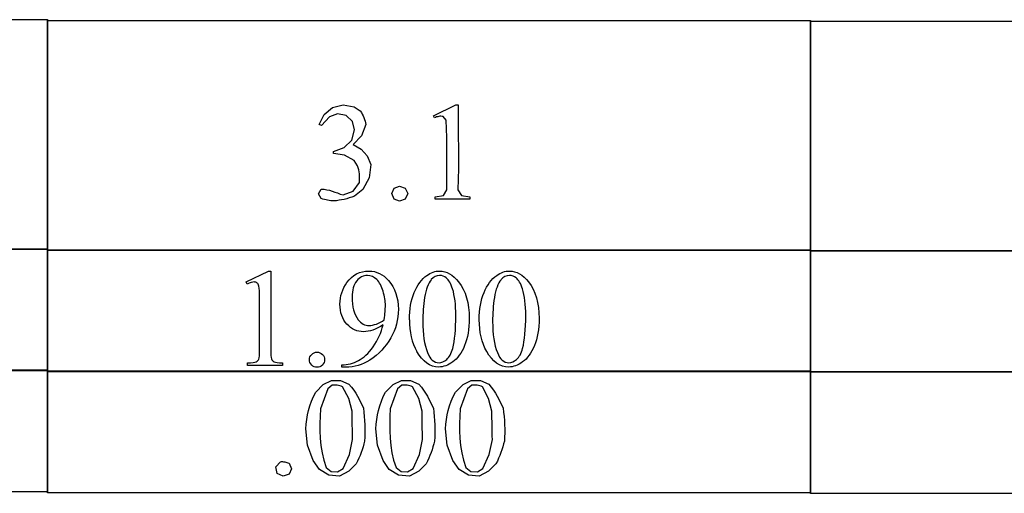
# Model space of a CAD drawing. Units: inches. Extents: x 0.21 to 8.57, y -1.53 to 4.38.
# Drawn here: x 4.87 to 6.06, y 0.93 to 1.5 of the extents above; entities that cross this region are included whole.
import ezdxf

# ---------------------------------------------------------------- set-up
doc = ezdxf.new("R2010")
doc.units = ezdxf.units.IN
doc.header["$MEASUREMENT"] = 0
doc.layers.add('MMPM-106 v1_0', color=7, linetype='Continuous')

msp = doc.modelspace()

# ---------------------------------------------------------------- linework, layer by layer
at = {"layer": 'MMPM-106 v1_0'}
for p, q in [((3.9911, 1.4957), (4.9077, 1.4957)), ((4.9077, 1.4957), (4.9077, 1.4611)), ((4.9077, 1.4945), (5.8243, 1.4945)), ((4.9077, 1.4599), (4.9077, 1.4945)), ((5.8243, 1.4945), (5.8243, 1.2181)), ((5.8243, 1.4592), (5.8243, 1.4938)), ((5.8243, 1.4938), (6.7409, 1.4938)), ((4.9077, 1.4611), (4.9077, 1.4266)), ((4.9077, 1.4254), (4.9077, 1.4599)), ((5.8243, 1.4247), (5.8243, 1.4592)), ((4.9077, 1.4266), (4.9077, 1.392)), ((4.9077, 1.3908), (4.9077, 1.4254)), ((5.8243, 1.3901), (5.8243, 1.4247)), ((4.9077, 1.392), (4.9077, 1.3575)), ((4.9077, 1.3563), (4.9077, 1.3908)), ((5.2399, 1.3818), (5.2501, 1.3902)), ((5.2501, 1.3902), (5.263, 1.3935)), ((5.263, 1.3935), (5.2761, 1.391)), ((5.2761, 1.391), (5.2835, 1.386)), ((5.2835, 1.386), (5.2848, 1.384)), ((5.2848, 1.384), (5.2859, 1.3819)), ((5.3712, 1.38), (5.3983, 1.3932)), ((5.3983, 1.3932), (5.401, 1.3932)), ((5.401, 1.3932), (5.401, 1.3804)), ((5.8243, 1.3556), (5.8243, 1.3901)), ((5.2342, 1.3698), (5.2399, 1.3818)), ((5.2465, 1.3787), (5.2369, 1.3685)), ((5.2562, 1.3826), (5.2465, 1.3787)), ((5.2665, 1.3806), (5.2562, 1.3826)), ((5.2741, 1.3734), (5.2665, 1.3806)), ((5.2766, 1.3632), (5.2741, 1.3734)), ((5.2859, 1.3819), (5.2869, 1.3799)), ((5.2869, 1.3799), (5.2878, 1.3779)), ((5.2878, 1.3779), (5.2885, 1.3758)), ((5.2885, 1.3758), (5.2892, 1.3738)), ((5.2892, 1.3738), (5.2897, 1.3718)), ((5.2897, 1.3718), (5.2902, 1.3698)), ((5.3724, 1.3775), (5.3712, 1.38)), ((5.3738, 1.3781), (5.3724, 1.3775)), ((5.3751, 1.3787), (5.3738, 1.3781)), ((5.3764, 1.379), (5.3751, 1.3787)), ((5.3777, 1.3793), (5.3764, 1.379)), ((5.379, 1.3795), (5.3777, 1.3793)), ((5.3803, 1.3795), (5.379, 1.3795)), ((5.3816, 1.3794), (5.3803, 1.3795)), ((5.3829, 1.3792), (5.3816, 1.3794)), ((5.3866, 1.3749), (5.3829, 1.3792)), ((5.3871, 1.3645), (5.3866, 1.3749)), ((5.401, 1.3804), (5.4011, 1.3677)), ((5.2369, 1.3685), (5.2342, 1.3698)), ((5.2734, 1.3509), (5.2766, 1.3632)), ((5.2902, 1.3698), (5.285, 1.3561)), ((5.3873, 1.354), (5.3871, 1.3645)), ((5.4011, 1.3677), (5.4012, 1.3549)), ((4.9077, 1.3575), (4.9077, 1.3229)), ((4.9077, 1.3217), (4.9077, 1.3563)), ((5.2642, 1.3421), (5.2734, 1.3509)), ((5.285, 1.3561), (5.2749, 1.3456)), ((5.3874, 1.3435), (5.3873, 1.354)), ((5.4012, 1.3549), (5.4013, 1.3422)), ((5.8243, 1.3211), (5.8243, 1.3556)), ((5.2512, 1.3374), (5.2642, 1.3421)), ((5.2512, 1.3371), (5.2512, 1.3374)), ((5.2512, 1.3368), (5.2512, 1.3371)), ((5.2512, 1.3365), (5.2512, 1.3368)), ((5.2512, 1.3362), (5.2512, 1.3365)), ((5.2512, 1.3359), (5.2512, 1.3362)), ((5.2749, 1.3456), (5.2846, 1.3402)), ((5.2846, 1.3402), (5.2919, 1.3319)), ((5.3875, 1.3331), (5.3874, 1.3435)), ((5.4013, 1.3422), (5.4014, 1.3294)), ((5.2512, 1.3356), (5.2512, 1.3359)), ((5.2512, 1.3352), (5.2512, 1.3356)), ((5.2512, 1.3349), (5.2512, 1.3352)), ((5.2644, 1.333), (5.2512, 1.3349)), ((5.276, 1.3263), (5.2644, 1.333)), ((5.2803, 1.3202), (5.276, 1.3263)), ((5.2919, 1.3319), (5.296, 1.3216)), ((5.3874, 1.3226), (5.3875, 1.3331)), ((5.4014, 1.3294), (5.4013, 1.3167)), ((4.9077, 1.3229), (4.9077, 1.2884)), ((4.9077, 1.2872), (4.9077, 1.3217)), ((5.2811, 1.3177), (5.2803, 1.3202)), ((5.2817, 1.3152), (5.2811, 1.3177)), ((5.2821, 1.3127), (5.2817, 1.3152)), ((5.2824, 1.3102), (5.2821, 1.3127)), ((5.296, 1.3216), (5.2942, 1.3057)), ((5.3874, 1.3121), (5.3874, 1.3226)), ((5.4013, 1.3167), (5.401, 1.3039)), ((5.8243, 1.2865), (5.8243, 1.3211)), ((5.2825, 1.3076), (5.2824, 1.3102)), ((5.2826, 1.3051), (5.2825, 1.3076)), ((5.2826, 1.3026), (5.2826, 1.3051)), ((5.2826, 1.3001), (5.2826, 1.3026)), ((5.2942, 1.3057), (5.2865, 1.2916)), ((5.3875, 1.3017), (5.3874, 1.3121)), ((5.3876, 1.2912), (5.3875, 1.3017)), ((5.401, 1.3039), (5.4006, 1.2912)), ((5.2332, 1.2864), (5.2366, 1.2921)), ((5.2366, 1.2921), (5.2399, 1.2918)), ((5.2399, 1.2918), (5.2431, 1.2913)), ((5.2431, 1.2913), (5.2464, 1.2906)), ((5.2464, 1.2906), (5.2497, 1.2896)), ((5.2497, 1.2896), (5.253, 1.2885)), ((5.2628, 1.285), (5.275, 1.2895)), ((5.275, 1.2895), (5.2826, 1.3001)), ((5.2865, 1.2916), (5.2765, 1.2836)), ((5.3215, 1.2866), (5.3241, 1.293)), ((5.3241, 1.293), (5.3306, 1.2957)), ((5.3306, 1.2957), (5.3375, 1.2933)), ((5.3375, 1.2933), (5.3404, 1.2866)), ((5.3833, 1.2842), (5.3876, 1.2912)), ((5.4006, 1.2912), (5.405, 1.2842)), ((4.9077, 1.2884), (4.9077, 1.2538)), ((4.9077, 1.2526), (4.9077, 1.2872)), ((5.2365, 1.2806), (5.2332, 1.2864)), ((5.2385, 1.28), (5.2365, 1.2806)), ((5.2404, 1.2795), (5.2385, 1.28)), ((5.2423, 1.2791), (5.2404, 1.2795)), ((5.2442, 1.2787), (5.2423, 1.2791)), ((5.2461, 1.2784), (5.2442, 1.2787)), ((5.248, 1.2781), (5.2461, 1.2784)), ((5.2499, 1.2779), (5.248, 1.2781)), ((5.2518, 1.2778), (5.2499, 1.2779)), ((5.2549, 1.2781), (5.2518, 1.2778)), ((5.253, 1.2885), (5.2563, 1.2874)), ((5.258, 1.2786), (5.2549, 1.2781)), ((5.2563, 1.2874), (5.2595, 1.2861)), ((5.2611, 1.2791), (5.258, 1.2786)), ((5.2595, 1.2861), (5.2628, 1.285)), ((5.2642, 1.2797), (5.2611, 1.2791)), ((5.2672, 1.2805), (5.2642, 1.2797)), ((5.2703, 1.2814), (5.2672, 1.2805)), ((5.2734, 1.2824), (5.2703, 1.2814)), ((5.2765, 1.2836), (5.2734, 1.2824)), ((5.324, 1.2801), (5.3215, 1.2866)), ((5.3306, 1.2775), (5.324, 1.2801)), ((5.3375, 1.2799), (5.3306, 1.2775)), ((5.3404, 1.2866), (5.3375, 1.2799)), ((5.3732, 1.2828), (5.3833, 1.2842)), ((5.3732, 1.2798), (5.3732, 1.2828)), ((5.3784, 1.2798), (5.3732, 1.2798)), ((5.3836, 1.2798), (5.3784, 1.2798)), ((5.3889, 1.2798), (5.3836, 1.2798)), ((5.3941, 1.2798), (5.3889, 1.2798)), ((5.3993, 1.2798), (5.3941, 1.2798)), ((5.4045, 1.2798), (5.3993, 1.2798)), ((5.4097, 1.2798), (5.4045, 1.2798)), ((5.405, 1.2842), (5.415, 1.2828)), ((5.415, 1.2798), (5.4097, 1.2798)), ((5.415, 1.2828), (5.415, 1.2798)), ((5.8243, 1.252), (5.8243, 1.2865)), ((4.9077, 1.2538), (4.9077, 1.2193)), ((4.9077, 1.2181), (4.9077, 1.2526)), ((5.8243, 1.2174), (5.8243, 1.252)), ((4.9077, 1.2193), (3.9911, 1.2193)), ((4.7931, 1.2202), (4.9077, 1.2202)), ((4.9077, 1.2202), (4.9077, 1.2019)), ((4.9077, 1.219), (5.8243, 1.219)), ((4.9077, 1.2007), (4.9077, 1.219)), ((5.0222, 1.2181), (4.9077, 1.2181)), ((5.1368, 1.2181), (5.0222, 1.2181)), ((5.2514, 1.2181), (5.1368, 1.2181)), ((5.366, 1.2181), (5.2514, 1.2181)), ((5.4806, 1.2181), (5.366, 1.2181)), ((5.5951, 1.2181), (5.4806, 1.2181)), ((5.7097, 1.2181), (5.5951, 1.2181)), ((5.8243, 1.2181), (5.7097, 1.2181)), ((5.8243, 1.219), (5.8243, 1.0726)), ((5.8243, 1.2184), (5.9389, 1.2184)), ((5.8243, 1.2), (5.8243, 1.2184)), ((5.9389, 1.2184), (6.0534, 1.2184)), ((6.0534, 1.2184), (6.168, 1.2184)), ((5.9389, 1.2174), (5.8243, 1.2174)), ((6.0534, 1.2174), (5.9389, 1.2174)), ((6.168, 1.2174), (6.0534, 1.2174)), ((4.9077, 1.2019), (4.9077, 1.1836)), ((4.9077, 1.1824), (4.9077, 1.2007)), ((5.8243, 1.1817), (5.8243, 1.2)), ((4.9077, 1.1836), (4.9077, 1.1653)), ((5.1463, 1.1804), (5.1733, 1.1936)), ((5.1733, 1.1936), (5.176, 1.1936)), ((5.176, 1.1936), (5.176, 1.0997)), ((4.9077, 1.1641), (4.9077, 1.1824)), ((5.1475, 1.1778), (5.1463, 1.1804)), ((5.8243, 1.1634), (5.8243, 1.1817)), ((4.9077, 1.1653), (4.9077, 1.147)), ((4.9077, 1.1458), (4.9077, 1.1641)), ((5.1625, 1.0997), (5.1625, 1.1597)), ((5.8243, 1.1451), (5.8243, 1.1634)), ((4.9077, 1.147), (4.9077, 1.1287)), ((4.9077, 1.1275), (4.9077, 1.1458)), ((5.8243, 1.1268), (5.8243, 1.1451)), ((4.9077, 1.1287), (4.9077, 1.1104)), ((4.9077, 1.1092), (4.9077, 1.1275)), ((5.8243, 1.1085), (5.8243, 1.1268)), ((4.9077, 1.1104), (4.9077, 1.0921)), ((4.9077, 1.0909), (4.9077, 1.1092)), ((5.8243, 1.0902), (5.8243, 1.1085)), ((4.9077, 1.0921), (4.9077, 1.0738)), ((4.9077, 1.0726), (4.9077, 1.0909)), ((5.8243, 1.0719), (5.8243, 1.0902)), ((5.1482, 1.0802), (5.1482, 1.0832)), ((5.19, 1.0802), (5.1482, 1.0802)), ((5.19, 1.0832), (5.19, 1.0802)), ((5.2613, 1.0779), (5.2613, 1.0809)), ((5.266, 1.0779), (5.2613, 1.0779)), ((4.9077, 1.0738), (3.9911, 1.0738)), ((4.7931, 1.0747), (4.9077, 1.0747)), ((4.9077, 1.0747), (4.9077, 1.0564)), ((4.9077, 1.0552), (4.9077, 1.0735)), ((4.9077, 1.0735), (5.8243, 1.0735)), ((5.0222, 1.0726), (4.9077, 1.0726)), ((5.1368, 1.0726), (5.0222, 1.0726)), ((5.2514, 1.0726), (5.1368, 1.0726)), ((5.366, 1.0726), (5.2514, 1.0726)), ((5.4806, 1.0726), (5.366, 1.0726)), ((5.5951, 1.0726), (5.4806, 1.0726)), ((5.7097, 1.0726), (5.5951, 1.0726)), ((5.8243, 1.0726), (5.7097, 1.0726)), ((5.8243, 1.0735), (5.8243, 0.9271)), ((5.8243, 1.0729), (6.7409, 1.0729)), ((5.8243, 1.0545), (5.8243, 1.0729)), ((6.7409, 1.0719), (5.8243, 1.0719)), ((4.9077, 1.0564), (4.9077, 1.0381)), ((4.9077, 1.0369), (4.9077, 1.0552)), ((5.23, 1.0481), (5.239, 1.0572)), ((5.239, 1.0572), (5.2489, 1.062)), ((5.2495, 1.0563), (5.2443, 1.0521)), ((5.2489, 1.062), (5.2599, 1.0621)), ((5.2511, 1.0565), (5.2495, 1.0563)), ((5.2527, 1.0565), (5.2511, 1.0565)), ((5.2543, 1.0565), (5.2527, 1.0565)), ((5.2559, 1.0563), (5.2543, 1.0565)), ((5.2575, 1.056), (5.2559, 1.0563)), ((5.2591, 1.0556), (5.2575, 1.056)), ((5.2607, 1.0551), (5.2591, 1.0556)), ((5.2599, 1.0621), (5.2699, 1.0577)), ((5.2623, 1.0544), (5.2607, 1.0551)), ((5.2698, 1.0405), (5.2623, 1.0544)), ((5.2699, 1.0577), (5.273, 1.0541)), ((5.273, 1.0541), (5.2756, 1.0505)), ((5.3139, 1.0481), (5.323, 1.0572)), ((5.323, 1.0572), (5.3328, 1.062)), ((5.3334, 1.0563), (5.3282, 1.0521)), ((5.3328, 1.062), (5.3438, 1.0621)), ((5.335, 1.0565), (5.3334, 1.0563)), ((5.3366, 1.0565), (5.335, 1.0565)), ((5.3382, 1.0565), (5.3366, 1.0565)), ((5.3398, 1.0563), (5.3382, 1.0565)), ((5.3414, 1.056), (5.3398, 1.0563)), ((5.343, 1.0556), (5.3414, 1.056)), ((5.3446, 1.0551), (5.343, 1.0556)), ((5.3438, 1.0621), (5.3539, 1.0577)), ((5.3462, 1.0544), (5.3446, 1.0551)), ((5.3537, 1.0405), (5.3462, 1.0544)), ((5.3539, 1.0577), (5.3569, 1.0541)), ((5.3569, 1.0541), (5.3595, 1.0505)), ((5.3978, 1.0481), (5.4069, 1.0572)), ((5.4069, 1.0572), (5.4168, 1.062)), ((5.4174, 1.0563), (5.4121, 1.0521)), ((5.4168, 1.062), (5.4277, 1.0621)), ((5.4189, 1.0565), (5.4174, 1.0563)), ((5.4205, 1.0565), (5.4189, 1.0565)), ((5.4221, 1.0565), (5.4205, 1.0565)), ((5.4237, 1.0563), (5.4221, 1.0565)), ((5.4253, 1.056), (5.4237, 1.0563)), ((5.4269, 1.0556), (5.4253, 1.056)), ((5.4285, 1.0551), (5.4269, 1.0556)), ((5.4277, 1.0621), (5.4378, 1.0577)), ((5.4301, 1.0544), (5.4285, 1.0551)), ((5.4376, 1.0405), (5.4301, 1.0544)), ((5.4378, 1.0577), (5.4408, 1.0541)), ((5.4408, 1.0541), (5.4434, 1.0505)), ((5.8243, 1.0362), (5.8243, 1.0545)), ((5.2249, 1.0371), (5.2272, 1.0426)), ((5.2272, 1.0426), (5.23, 1.0481)), ((5.2443, 1.0521), (5.2356, 1.0278)), ((5.2756, 1.0505), (5.278, 1.0469)), ((5.278, 1.0469), (5.2801, 1.0432)), ((5.2801, 1.0432), (5.282, 1.0396)), ((5.3088, 1.0371), (5.3111, 1.0426)), ((5.3111, 1.0426), (5.3139, 1.0481)), ((5.3282, 1.0521), (5.3195, 1.0278)), ((5.3595, 1.0505), (5.3619, 1.0469)), ((5.3619, 1.0469), (5.364, 1.0432)), ((5.364, 1.0432), (5.3659, 1.0396)), ((5.3927, 1.0371), (5.395, 1.0426)), ((5.395, 1.0426), (5.3978, 1.0481)), ((5.4121, 1.0521), (5.4034, 1.0278)), ((5.4434, 1.0505), (5.4458, 1.0469)), ((5.4458, 1.0469), (5.4479, 1.0432)), ((5.4479, 1.0432), (5.4498, 1.0396)), ((4.9077, 1.0381), (4.9077, 1.0198)), ((4.9077, 1.0186), (4.9077, 1.0369)), ((5.2214, 1.0261), (5.223, 1.0316)), ((5.223, 1.0316), (5.2249, 1.0371)), ((5.2737, 1.0252), (5.2698, 1.0405)), ((5.282, 1.0396), (5.2838, 1.036)), ((5.2838, 1.036), (5.2856, 1.0324)), ((5.2856, 1.0324), (5.2873, 1.0287)), ((5.2873, 1.0287), (5.2878, 1.0238)), ((5.3053, 1.0261), (5.3069, 1.0316)), ((5.3069, 1.0316), (5.3088, 1.0371)), ((5.3577, 1.0252), (5.3537, 1.0405)), ((5.3659, 1.0396), (5.3677, 1.036)), ((5.3677, 1.036), (5.3695, 1.0324)), ((5.3695, 1.0324), (5.3712, 1.0287)), ((5.3712, 1.0287), (5.3717, 1.0238)), ((5.3892, 1.0261), (5.3908, 1.0316)), ((5.3908, 1.0316), (5.3927, 1.0371)), ((5.4416, 1.0252), (5.4376, 1.0405)), ((5.4498, 1.0396), (5.4516, 1.036)), ((5.4516, 1.036), (5.4534, 1.0324)), ((5.4534, 1.0324), (5.4551, 1.0287)), ((5.4551, 1.0287), (5.4556, 1.0238)), ((5.8243, 1.0179), (5.8243, 1.0362)), ((4.9077, 1.0198), (4.9077, 1.0015)), ((4.9077, 1.0003), (4.9077, 1.0186)), ((5.2193, 1.0151), (5.2202, 1.0206)), ((5.2202, 1.0206), (5.2214, 1.0261)), ((5.2351, 1.019), (5.2349, 1.0102)), ((5.2356, 1.0278), (5.2351, 1.019)), ((5.2738, 1.0209), (5.2737, 1.0252)), ((5.2738, 1.0166), (5.2738, 1.0209)), ((5.2878, 1.0238), (5.2883, 1.0188)), ((5.2883, 1.0188), (5.2887, 1.0139)), ((5.3032, 1.0151), (5.3041, 1.0206)), ((5.3041, 1.0206), (5.3053, 1.0261)), ((5.3191, 1.019), (5.3188, 1.0102)), ((5.3195, 1.0278), (5.3191, 1.019)), ((5.3577, 1.0209), (5.3577, 1.0252)), ((5.3577, 1.0166), (5.3577, 1.0209)), ((5.3717, 1.0238), (5.3722, 1.0188)), ((5.3722, 1.0188), (5.3726, 1.0139)), ((5.3871, 1.0151), (5.388, 1.0206)), ((5.388, 1.0206), (5.3892, 1.0261)), ((5.403, 1.019), (5.4027, 1.0102)), ((5.4034, 1.0278), (5.403, 1.019)), ((5.4416, 1.0209), (5.4416, 1.0252)), ((5.4416, 1.0166), (5.4416, 1.0209)), ((5.4556, 1.0238), (5.4561, 1.0188)), ((5.4561, 1.0188), (5.4565, 1.0139)), ((5.8243, 0.9996), (5.8243, 1.0179)), ((5.2181, 1.004), (5.2186, 1.0096)), ((5.2186, 1.0096), (5.2193, 1.0151)), ((5.2349, 1.0102), (5.2349, 1.0014)), ((5.2739, 1.0124), (5.2738, 1.0166)), ((5.2739, 1.0081), (5.2739, 1.0124)), ((5.274, 1.0038), (5.2739, 1.0081)), ((5.2887, 1.0139), (5.2889, 1.0089)), ((5.2889, 1.0089), (5.2891, 1.0039)), ((5.302, 1.004), (5.3025, 1.0096)), ((5.3025, 1.0096), (5.3032, 1.0151)), ((5.3188, 1.0102), (5.3188, 1.0014)), ((5.3578, 1.0124), (5.3577, 1.0166)), ((5.3578, 1.0081), (5.3578, 1.0124)), ((5.3579, 1.0038), (5.3578, 1.0081)), ((5.3726, 1.0139), (5.3728, 1.0089)), ((5.3728, 1.0089), (5.373, 1.0039)), ((5.3859, 1.004), (5.3864, 1.0096)), ((5.3864, 1.0096), (5.3871, 1.0151)), ((5.4027, 1.0102), (5.4027, 1.0014)), ((5.4417, 1.0124), (5.4416, 1.0166)), ((5.4418, 1.0081), (5.4417, 1.0124)), ((5.4418, 1.0038), (5.4418, 1.0081)), ((5.4565, 1.0139), (5.4568, 1.0089)), ((5.4568, 1.0089), (5.4569, 1.0039)), ((4.9077, 1.0015), (4.9077, 0.9832)), ((4.9077, 0.982), (4.9077, 1.0003)), ((5.2201, 0.9844), (5.2181, 1.004)), ((5.2349, 1.0014), (5.2353, 0.9926)), ((5.2741, 0.9996), (5.274, 1.0038)), ((5.2742, 0.9953), (5.2741, 0.9996)), ((5.2742, 0.991), (5.2742, 0.9953)), ((5.289, 0.994), (5.2887, 0.9891)), ((5.2891, 0.999), (5.289, 0.994)), ((5.2891, 1.0039), (5.2891, 0.999)), ((5.304, 0.9844), (5.302, 1.004)), ((5.3188, 1.0014), (5.3192, 0.9926)), ((5.358, 0.9996), (5.3579, 1.0038)), ((5.3581, 0.9953), (5.358, 0.9996)), ((5.3581, 0.991), (5.3581, 0.9953)), ((5.3729, 0.994), (5.3727, 0.9891)), ((5.373, 0.999), (5.3729, 0.994)), ((5.373, 1.0039), (5.373, 0.999)), ((5.3879, 0.9844), (5.3859, 1.004)), ((5.4027, 1.0014), (5.4031, 0.9926)), ((5.4419, 0.9996), (5.4418, 1.0038)), ((5.442, 0.9953), (5.4419, 0.9996)), ((5.4421, 0.991), (5.442, 0.9953)), ((5.4568, 0.994), (5.4566, 0.9891)), ((5.4569, 0.999), (5.4568, 0.994)), ((5.4569, 1.0039), (5.4569, 0.999)), ((5.8243, 0.9813), (5.8243, 0.9996)), ((4.9077, 0.9832), (4.9077, 0.9649)), ((4.9077, 0.9637), (4.9077, 0.982)), ((5.227, 0.9659), (5.2201, 0.9844)), ((5.2353, 0.9926), (5.2361, 0.9838)), ((5.2361, 0.9838), (5.2375, 0.975)), ((5.2705, 0.973), (5.2742, 0.991)), ((5.2868, 0.9822), (5.2857, 0.9788)), ((5.2878, 0.9857), (5.2868, 0.9822)), ((5.2887, 0.9891), (5.2878, 0.9857)), ((5.3109, 0.9659), (5.304, 0.9844)), ((5.3192, 0.9926), (5.32, 0.9838)), ((5.32, 0.9838), (5.3214, 0.975)), ((5.3544, 0.973), (5.3581, 0.991)), ((5.3707, 0.9822), (5.3696, 0.9788)), ((5.3717, 0.9857), (5.3707, 0.9822)), ((5.3727, 0.9891), (5.3717, 0.9857)), ((5.3948, 0.9659), (5.3879, 0.9844)), ((5.4031, 0.9926), (5.4039, 0.9838)), ((5.4039, 0.9838), (5.4053, 0.975)), ((5.4383, 0.973), (5.4421, 0.991)), ((5.4546, 0.9822), (5.4535, 0.9788)), ((5.4556, 0.9857), (5.4546, 0.9822)), ((5.4566, 0.9891), (5.4556, 0.9857)), ((5.2375, 0.975), (5.2396, 0.9662)), ((5.2629, 0.9563), (5.2705, 0.973)), ((5.2832, 0.972), (5.2818, 0.9686)), ((5.2845, 0.9754), (5.2832, 0.972)), ((5.2857, 0.9788), (5.2845, 0.9754)), ((5.3214, 0.975), (5.3235, 0.9662)), ((5.3468, 0.9563), (5.3544, 0.973)), ((5.3671, 0.972), (5.3657, 0.9686)), ((5.3684, 0.9754), (5.3671, 0.972)), ((5.3696, 0.9788), (5.3684, 0.9754)), ((5.4053, 0.975), (5.4074, 0.9662)), ((5.4307, 0.9563), (5.4383, 0.973)), ((5.451, 0.972), (5.4496, 0.9686)), ((5.4523, 0.9754), (5.451, 0.972)), ((5.4535, 0.9788), (5.4523, 0.9754)), ((5.8243, 0.963), (5.8243, 0.9813)), ((4.9077, 0.9649), (4.9077, 0.9466)), ((4.9077, 0.9454), (4.9077, 0.9637)), ((5.1822, 0.9583), (5.1875, 0.9644)), ((5.1838, 0.9504), (5.1822, 0.9583)), ((5.1875, 0.9644), (5.1888, 0.9646)), ((5.1888, 0.9646), (5.1901, 0.9646)), ((5.1901, 0.9646), (5.1914, 0.9644)), ((5.1914, 0.9644), (5.1927, 0.9642)), ((5.1927, 0.9642), (5.194, 0.9639)), ((5.194, 0.9639), (5.1953, 0.9635)), ((5.1953, 0.9635), (5.1966, 0.9631)), ((5.1966, 0.9631), (5.1979, 0.9626)), ((5.1979, 0.9626), (5.2009, 0.9559)), ((5.2344, 0.9552), (5.227, 0.9659)), ((5.2396, 0.9662), (5.2425, 0.9574)), ((5.2785, 0.9618), (5.2697, 0.9529)), ((5.2802, 0.9652), (5.2785, 0.9618)), ((5.2818, 0.9686), (5.2802, 0.9652)), ((5.3183, 0.9552), (5.3109, 0.9659)), ((5.3235, 0.9662), (5.3264, 0.9574)), ((5.3625, 0.9618), (5.3536, 0.9529)), ((5.3642, 0.9652), (5.3625, 0.9618)), ((5.3657, 0.9686), (5.3642, 0.9652)), ((5.4022, 0.9552), (5.3948, 0.9659)), ((5.4074, 0.9662), (5.4103, 0.9574)), ((5.4464, 0.9618), (5.4375, 0.9529)), ((5.4481, 0.9652), (5.4464, 0.9618)), ((5.4496, 0.9686), (5.4481, 0.9652)), ((5.8243, 0.9447), (5.8243, 0.963)), ((4.9077, 0.9466), (4.9077, 0.9283)), ((5.191, 0.9469), (5.1838, 0.9504)), ((5.1979, 0.9493), (5.191, 0.9469)), ((5.2009, 0.9559), (5.1979, 0.9493)), ((5.2456, 0.9484), (5.2344, 0.9552)), ((5.2425, 0.9574), (5.2486, 0.9528)), ((5.2586, 0.9469), (5.2456, 0.9484)), ((5.2486, 0.9528), (5.2563, 0.9524)), ((5.2563, 0.9524), (5.2629, 0.9563)), ((5.2697, 0.9529), (5.2586, 0.9469)), ((5.3295, 0.9484), (5.3183, 0.9552)), ((5.3264, 0.9574), (5.3325, 0.9528)), ((5.3425, 0.9469), (5.3295, 0.9484)), ((5.3325, 0.9528), (5.3402, 0.9524)), ((5.3402, 0.9524), (5.3468, 0.9563)), ((5.3536, 0.9529), (5.3425, 0.9469)), ((5.4135, 0.9484), (5.4022, 0.9552)), ((5.4103, 0.9574), (5.4164, 0.9528)), ((5.4264, 0.9469), (5.4135, 0.9484)), ((5.4164, 0.9528), (5.4241, 0.9524)), ((5.4241, 0.9524), (5.4307, 0.9563)), ((5.4375, 0.9529), (5.4264, 0.9469)), ((4.9077, 0.9271), (4.9077, 0.9454)), ((5.8243, 0.9264), (5.8243, 0.9447)), ((4.9077, 0.9283), (3.9911, 0.9283)), ((5.8243, 0.9271), (4.9077, 0.9271)), ((6.7409, 0.9264), (5.8243, 0.9264))]:
    msp.add_line(p, q, dxfattribs=at)
for centre, major_axis, ratio, start_param, end_param in [((17.04, -22.93), (11.6658, -24.1174), 0.024304, 3.152032, 3.177444), ((17.1239, -22.93), (11.6658, -24.1174), 0.024304, 3.152032, 3.177444), ((4.4998, 0.2019), (-0.6595, -0.9775), 0.061717, 3.08275, 3.136187), ((-36.0081, 19.9955), (41.3142, -18.8805), 0.040053, 6.275373, 6.291246), ((45.994, 30.5567), (40.639, 29.4654), 0.034301, 3.116728, 3.137691), ((2.7973, 7.1562), (2.5868, -6.0708), 0.042721, 0.012915, 0.054986), ((2.8812, 7.1562), (2.5868, -6.0708), 0.042721, 0.012915, 0.054986), ((6.3491, 1.8298), (1.1717, 0.743), 0.063392, 3.126225, 3.179772), ((1.3652, 1.7808), (3.7941, -0.6953), 0.015133, 6.209435, 6.263656)]:
    msp.add_ellipse(centre, major_axis=major_axis, ratio=ratio, start_param=start_param, end_param=end_param, dxfattribs=at)
for points, knots in [([(5.2675, 1.1797), (5.2742, 1.1889), (5.283, 1.1936), (5.2938, 1.1936), (5.3029, 1.1936), (5.3107, 1.1898), (5.3172, 1.1823)], [7, 7, 7, 7, 8, 8, 8, 9, 9, 9, 9]), ([(5.3109, 1.1692), (5.3091, 1.1753), (5.3065, 1.18), (5.2999, 1.1866), (5.2962, 1.1882), (5.292, 1.1882), (5.2871, 1.1882), (5.2828, 1.1861), (5.2755, 1.1773), (5.2737, 1.1708), (5.2737, 1.1622), (5.2737, 1.1507), (5.2761, 1.1416), (5.281, 1.1351)], [2, 2, 2, 2, 3, 3, 4, 4, 4, 5, 5, 6, 6, 6, 7, 7, 7, 7]), ([(5.3424, 1.1351), (5.3424, 1.1477), (5.3444, 1.1586), (5.352, 1.1769), (5.3571, 1.1838), (5.3634, 1.1882)], [0, 0, 0, 0, 1, 1, 2, 2, 2, 2]), ([(5.3634, 1.1882), (5.3683, 1.1918), (5.3734, 1.1936), (5.3787, 1.1936), (5.3872, 1.1936), (5.3948, 1.1892), (5.4016, 1.1805)], [2, 2, 2, 2, 3, 3, 3, 4, 4, 4, 4]), ([(5.3867, 1.1854), (5.3844, 1.1873), (5.3817, 1.1882), (5.3786, 1.1882), (5.3749, 1.1882), (5.3716, 1.1865), (5.3687, 1.1832)], [7, 7, 7, 7, 8, 8, 8, 9, 9, 9, 9]), ([(5.4263, 1.1351), (5.4263, 1.1477), (5.4283, 1.1586), (5.4359, 1.1769), (5.441, 1.1838), (5.4473, 1.1882)], [0, 0, 0, 0, 1, 1, 2, 2, 2, 2]), ([(5.4473, 1.1882), (5.4522, 1.1918), (5.4573, 1.1936), (5.4626, 1.1936), (5.4711, 1.1936), (5.4787, 1.1892), (5.4855, 1.1805)], [2, 2, 2, 2, 3, 3, 3, 4, 4, 4, 4]), ([(5.4706, 1.1854), (5.4684, 1.1873), (5.4657, 1.1882), (5.4625, 1.1882), (5.4588, 1.1882), (5.4555, 1.1865), (5.4526, 1.1832)], [7, 7, 7, 7, 8, 8, 8, 9, 9, 9, 9]), ([(5.1596, 1.1791), (5.1586, 1.18), (5.1574, 1.1804), (5.1559, 1.1804), (5.1539, 1.1804), (5.1511, 1.1795), (5.1475, 1.1778)], [12, 12, 12, 12, 13, 13, 13, 14, 14, 14, 14]), ([(5.3108, 1.1289), (5.3022, 1.1234), (5.2945, 1.1206), (5.2875, 1.1206), (5.2797, 1.1206), (5.273, 1.1237), (5.2619, 1.1357), (5.2591, 1.1437), (5.2591, 1.1537), (5.2591, 1.1635), (5.2619, 1.1721), (5.2675, 1.1797)], [3, 3, 3, 3, 4, 4, 4, 5, 5, 6, 6, 6, 7, 7, 7, 7]), ([(5.3172, 1.1823), (5.3252, 1.1729), (5.3292, 1.1614), (5.3292, 1.1477), (5.3292, 1.1353), (5.3261, 1.1238), (5.3201, 1.1131)], [9, 9, 9, 9, 10, 10, 10, 11, 11, 11, 11]), ([(5.3945, 1.1006), (5.397, 1.11), (5.3982, 1.1233), (5.3982, 1.1404), (5.3982, 1.1531), (5.3969, 1.1636), (5.3943, 1.1721)], [4, 4, 4, 4, 5, 5, 5, 6, 6, 6, 6]), ([(5.4016, 1.1805), (5.4101, 1.1698), (5.4143, 1.1552), (5.4143, 1.1368), (5.4143, 1.1239), (5.4124, 1.1129), (5.4087, 1.1039)], [4, 4, 4, 4, 5, 5, 5, 6, 6, 6, 6]), ([(5.4784, 1.1006), (5.4809, 1.11), (5.4822, 1.1233), (5.4822, 1.1404), (5.4822, 1.1531), (5.4808, 1.1636), (5.4782, 1.1721)], [4, 4, 4, 4, 5, 5, 5, 6, 6, 6, 6]), ([(5.4855, 1.1805), (5.494, 1.1698), (5.4982, 1.1552), (5.4982, 1.1368), (5.4982, 1.1239), (5.4964, 1.1129), (5.4926, 1.1039)], [4, 4, 4, 4, 5, 5, 5, 6, 6, 6, 6]), ([(5.3121, 1.135), (5.3131, 1.1421), (5.3136, 1.1478), (5.3136, 1.152), (5.3136, 1.1573), (5.3127, 1.163), (5.3109, 1.1692)], [0, 0, 0, 0, 1, 1, 1, 2, 2, 2, 2]), ([(5.281, 1.1351), (5.2845, 1.1304), (5.2889, 1.1281), (5.2941, 1.1281), (5.2966, 1.1281), (5.2996, 1.1287), (5.303, 1.1299)], [7, 7, 7, 7, 8, 8, 8, 9, 9, 9, 9]), ([(5.2613, 1.0809), (5.2684, 1.081), (5.275, 1.0827), (5.2873, 1.089), (5.2932, 1.0946), (5.2989, 1.1026)], [0, 0, 0, 0, 1, 1, 2, 2, 2, 2]), ([(5.2251, 1.0805), (5.2233, 1.0823), (5.2224, 1.0844), (5.2224, 1.087), (5.2224, 1.0895), (5.2233, 1.0917), (5.2251, 1.0934)], [5, 5, 5, 5, 6, 6, 6, 7, 7, 7, 7]), ([(5.238, 1.0934), (5.2397, 1.0916), (5.2406, 1.0895), (5.2406, 1.0844), (5.2397, 1.0823), (5.2379, 1.0805)], [1, 1, 1, 1, 2, 2, 3, 3, 3, 3]), ([(5.3945, 1.0843), (5.3888, 1.0802), (5.3832, 1.0782), (5.3778, 1.0782), (5.3672, 1.0782), (5.3584, 1.0844), (5.3514, 1.097)], [7, 7, 7, 7, 8, 8, 8, 9, 9, 9, 9]), ([(5.3642, 1.0956), (5.3673, 1.0874), (5.3719, 1.0834), (5.3781, 1.0834), (5.381, 1.0834), (5.3841, 1.0847), (5.3873, 1.0873)], [1, 1, 1, 1, 2, 2, 2, 3, 3, 3, 3]), ([(5.4784, 1.0843), (5.4727, 1.0802), (5.4671, 1.0782), (5.4617, 1.0782), (5.4512, 1.0782), (5.4423, 1.0844), (5.4353, 1.097)], [7, 7, 7, 7, 8, 8, 8, 9, 9, 9, 9]), ([(5.4481, 1.0956), (5.4512, 1.0874), (5.4558, 1.0834), (5.462, 1.0834), (5.4649, 1.0834), (5.468, 1.0847), (5.4712, 1.0873)], [1, 1, 1, 1, 2, 2, 2, 3, 3, 3, 3]), ([(5.2379, 1.0805), (5.2362, 1.0787), (5.234, 1.0779), (5.229, 1.0779), (5.2268, 1.0787), (5.2251, 1.0805)], [3, 3, 3, 3, 4, 4, 5, 5, 5, 5])]:
    msp.add_open_spline(points, degree=3, knots=knots, dxfattribs=at)
for points in [[(5.3943, 1.1721), (5.3923, 1.1784), (5.3898, 1.1828), (5.3867, 1.1854)], [(5.4782, 1.1721), (5.4763, 1.1784), (5.4737, 1.1828), (5.4706, 1.1854)], [(5.1625, 1.1597), (5.1625, 1.1678), (5.1622, 1.173), (5.1617, 1.1753)], [(5.3606, 1.1618), (5.3592, 1.152), (5.3585, 1.1425), (5.3585, 1.133)], [(5.4445, 1.1618), (5.4431, 1.152), (5.4424, 1.1425), (5.4424, 1.133)], [(5.303, 1.1299), (5.3065, 1.1311), (5.3095, 1.1328), (5.3121, 1.135)], [(5.3585, 1.133), (5.3585, 1.1177), (5.3604, 1.1052), (5.3642, 1.0956)], [(5.4353, 1.097), (5.4293, 1.1075), (5.4263, 1.1202), (5.4263, 1.1351)], [(5.4424, 1.133), (5.4424, 1.1177), (5.4443, 1.1052), (5.4481, 1.0956)], [(5.3201, 1.1131), (5.314, 1.1025), (5.3056, 1.0936), (5.2948, 1.0865)], [(5.1616, 1.0877), (5.1622, 1.0891), (5.1625, 1.0931), (5.1625, 1.0997)], [(5.176, 1.0997), (5.176, 1.0935), (5.1763, 1.0896), (5.1768, 1.0881)], [(5.4087, 1.1039), (5.405, 1.0949), (5.4003, 1.0884), (5.3945, 1.0843)], [(5.4926, 1.1039), (5.4889, 1.0949), (5.4842, 1.0884), (5.4784, 1.0843)], [(5.2251, 1.0934), (5.2268, 1.0952), (5.229, 1.0961), (5.2315, 1.0961)], [(5.2315, 1.0961), (5.2341, 1.0961), (5.2362, 1.0952), (5.238, 1.0934)], [(5.1584, 1.0845), (5.1599, 1.0853), (5.161, 1.0864), (5.1616, 1.0877)], [(5.18, 1.0846), (5.1817, 1.0838), (5.185, 1.0833), (5.19, 1.0832)], [(5.2948, 1.0865), (5.286, 1.0808), (5.2764, 1.0779), (5.266, 1.0779)]]:
    msp.add_open_spline(points, degree=3, dxfattribs=at)

doc.saveas('drawing.dxf')
